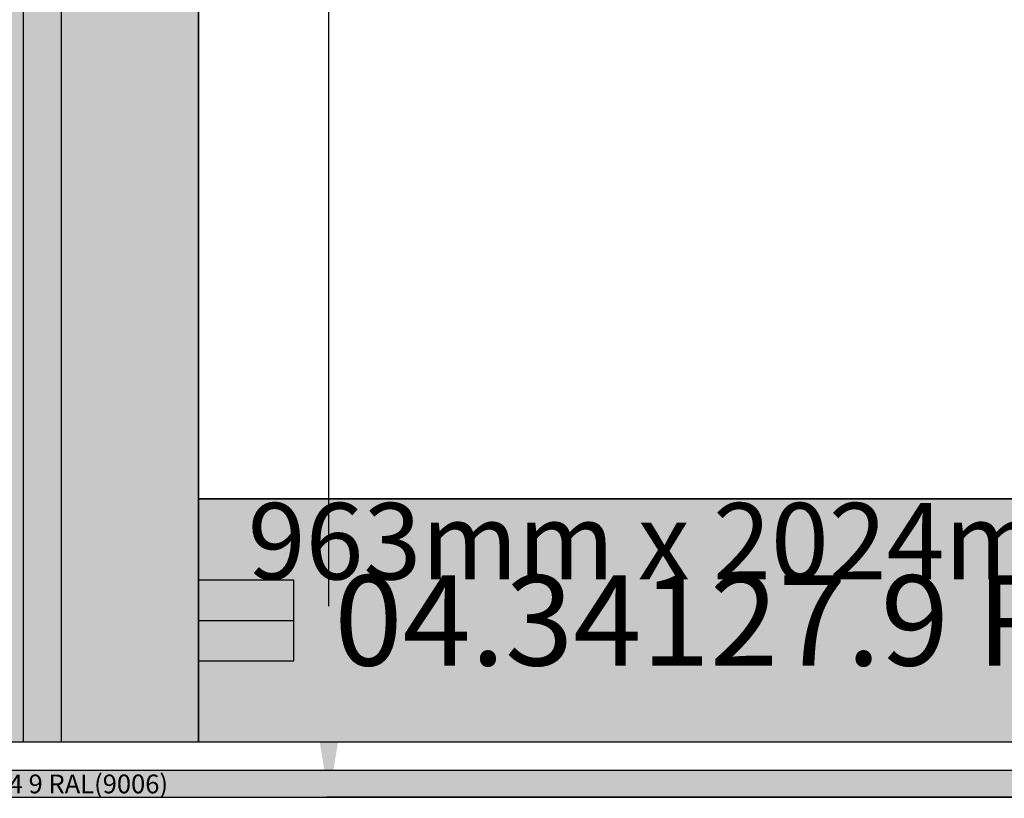
# Model space of a CAD drawing. Units: millimetres. Extents: x 0 to 2874, y -3227 to -50.
# Drawn here: x 988 to 1504, y -2621 to -2213 of the extents above; entities that cross this region are included whole.
import ezdxf
from ezdxf.enums import TextEntityAlignment as Align

# ---------------------------------------------------------------- set-up
doc = ezdxf.new("R2010")
doc.units = ezdxf.units.MM
doc.header["$PDMODE"] = 3
doc.header["$PDSIZE"] = -0.5
for name, color, linetype in [('ConDim', 3, 'Continuous'), ('ConGlass', 4, 'Continuous'), ('ConGlassText', 3, 'Continuous'), ('ConProfileOther', 7, 'Continuous'), ('ConProfileText', 8, 'Continuous')]:
    doc.layers.add(name, color=color, linetype=linetype)
doc.layers.add('ConProfile', color=7, linetype='Continuous', lineweight=30, true_color=0x000000)
doc.styles.get("Standard").update_dxf_attribs({"font": 'complex.shx', "height": 60})
doc.dimstyles.new('Construction', dxfattribs={"dimtxt": 70, "dimasz": 100, "dimexe": 1.25, "dimexo": 0.625, "dimtad": 1, "dimdec": 0, "dimtxsty": 'Standard', "dimcen": 2.5, "dimclrd": 256, "dimclre": 256, "dimadec": 0, "dimazin": 2, "dimtfac": 1, "dimtdec": 4, "dimtofl": 0, "dimtmove": 0, "dimatfit": 3, "dimfxl": 1, "dimtolj": 1, "dimtzin": 0, "dimarcsym": 0})

# ---------------------------------------------------------------- blocks, each defined once
blk = doc.blocks.new('*D166')
at = {"layer": 'ConDim', "lineweight": -2}
for p, q in [((2010.62, -1550), (2151.24, -1550)), ((2149.99, -2500), (2149.99, -1650)), ((2999.38, -2600), (2148.74, -2600))]:
    blk.add_line(p, q, dxfattribs=at)
at = {"layer": 'ConDim'}
for points in [[(2166.66, -1650), (2133.33, -1650), (2149.99, -1550)], [(2133.33, -2500), (2166.66, -2500), (2149.99, -2600)]]:
    blk.add_solid(points, dxfattribs=at)
at = {"layer": 'Defpoints', "color": 0}
for p in [(2009.99, -1550), (2149.99, -1550), (3000, -2600)]:
    blk.add_point(p, dxfattribs=at)
at = {"layer": 'ConDim', "color": 0, "insert": (2119.37, -2075), "char_height": 60, "attachment_point": 5, "rotation": 90}
blk.add_mtext('\\A1;1050', dxfattribs=at)
blk = doc.blocks.new('*D170')
at = {"layer": 'ConDim', "lineweight": -2}
for p, q in [((1000.62, -500), (3251.25, -500)), ((3250, -2500), (3250, -600)), ((1000.62, -2600), (3251.25, -2600))]:
    blk.add_line(p, q, dxfattribs=at)
at = {"layer": 'ConDim'}
for points in [[(3266.67, -600), (3233.33, -600), (3250, -500)], [(3233.33, -2500), (3266.67, -2500), (3250, -2600)]]:
    blk.add_solid(points, dxfattribs=at)
at = {"layer": 'Defpoints', "color": 0}
for p in [(1000, -500), (3250, -500), (1000, -2600)]:
    blk.add_point(p, dxfattribs=at)
at = {"layer": 'ConDim', "color": 0, "insert": (3219.38, -1550), "char_height": 60, "attachment_point": 5, "rotation": 90}
blk.add_mtext('\\A1;2100', dxfattribs=at)
blk = doc.blocks.new('*D84')
at = {"layer": 'ConDim', "lineweight": -2}
for p, q in [((1010.62, -1570), (1151.24, -1570)), ((1149.99, -2520), (1149.99, -1670)), ((1999.38, -2620), (1148.74, -2620))]:
    blk.add_line(p, q, dxfattribs=at)
at = {"layer": 'ConDim'}
for points in [[(1166.66, -1670), (1133.33, -1670), (1149.99, -1570)], [(1133.33, -2520), (1166.66, -2520), (1149.99, -2620)]]:
    blk.add_solid(points, dxfattribs=at)
at = {"layer": 'Defpoints', "color": 0}
for p in [(1010, -1570), (1149.99, -1570), (2000, -2620)]:
    blk.add_point(p, dxfattribs=at)
at = {"layer": 'ConDim', "color": 0, "insert": (1119.37, -2095), "char_height": 60, "attachment_point": 5, "rotation": 90}
blk.add_mtext('\\A1;1050', dxfattribs=at)
blk = doc.blocks.new('*D85')
at = {"layer": 'ConDim', "lineweight": -2}
for p, q in [((0, -2619.38), (0, -118.75)), ((100, -120), (1900, -120)), ((2000, -2619.38), (2000, -118.75))]:
    blk.add_line(p, q, dxfattribs=at)
at = {"layer": 'ConDim'}
for points in [[(100, -103.33), (100, -136.67), (0, -120)], [(1900, -136.67), (1900, -103.33), (2000, -120)]]:
    blk.add_solid(points, dxfattribs=at)
at = {"layer": 'Defpoints', "color": 0}
for p in [(2000, -120), (0, -2620), (2000, -2620)]:
    blk.add_point(p, dxfattribs=at)
at = {"layer": 'ConDim', "color": 0, "insert": (1000, -89.38), "char_height": 60, "attachment_point": 5}
blk.add_mtext('\\A1;2000', dxfattribs=at)
blk = doc.blocks.new('*D88')
at = {"layer": 'ConDim', "lineweight": -2}
for p, q in [((0.62, -520), (2251.25, -520)), ((2250, -2520), (2250, -620)), ((0.62, -2620), (2251.25, -2620))]:
    blk.add_line(p, q, dxfattribs=at)
at = {"layer": 'ConDim'}
for points in [[(2266.67, -620), (2233.33, -620), (2250, -520)], [(2233.33, -2520), (2266.67, -2520), (2250, -2620)]]:
    blk.add_solid(points, dxfattribs=at)
at = {"layer": 'Defpoints', "color": 0}
for p in [(0, -520), (2250, -520), (0, -2620)]:
    blk.add_point(p, dxfattribs=at)
at = {"layer": 'ConDim', "color": 0, "insert": (2219.38, -1570), "char_height": 60, "attachment_point": 5, "rotation": 90}
blk.add_mtext('\\A1;2100', dxfattribs=at)
blk = doc.blocks.new('KON_8', base_point=(1000, -500))
at = {"layer": 'ConProfile'}
for points in [[(1918.3, -2571), (1964.14, -2571), (2009.99, -2571), (2009.99, -546.7), (1964.14, -592.55), (1918.3, -638.4)], [(2081.7, -638.4), (2035.86, -592.55), (1990.01, -546.7), (1990.01, -2571), (2035.86, -2571), (2081.7, -2571)], [(2081.7, -2443.9), (2081.7, -2507.45), (2081.7, -2571), (2861.6, -2571), (2861.6, -2507.45), (2861.6, -2443.9)], [(2933.3, -2600), (2933.3, -2593), (2933.3, -2586), (1066.7, -2586), (1066.7, -2593), (1066.7, -2600)]]:
    blk.add_hatch(color=256, dxfattribs=at).paths.add_polyline_path(points, flags=0)
at = {"layer": 'ConGlass'}
for p, q in [((2081.7, -638.4), (2081.7, -2443.9)), ((2081.7, -2443.9), (2861.6, -2443.9))]:
    blk.add_line(p, q, dxfattribs=at)
at = {"layer": 'ConProfile', "color": 7, "flags": 128}
for points in [[(1918.3, -2571), (1964.14, -2571), (2009.99, -2571), (2009.99, -546.7), (1964.14, -592.55), (1918.3, -638.4)], [(2081.7, -638.4), (2035.86, -592.55), (1990.01, -546.7), (1990.01, -2571), (2035.86, -2571), (2081.7, -2571)], [(2081.7, -2443.9), (2081.7, -2507.45), (2081.7, -2571), (2861.6, -2571), (2861.6, -2507.45), (2861.6, -2443.9)], [(2933.3, -2600), (2933.3, -2593), (2933.3, -2586), (1066.7, -2586), (1066.7, -2593), (1066.7, -2600)]]:
    blk.add_lwpolyline(points, close=True, dxfattribs=at)
at = {"layer": 'ConProfileOther'}
for p, q in [((2081.7, -2486.27), (2131.7, -2486.27)), ((2131.7, -2528.63), (2131.7, -2486.27)), ((2081.7, -2507.45), (2131.7, -2507.45)), ((2081.7, -2528.63), (2131.7, -2528.63))]:
    blk.add_line(p, q, dxfattribs=at)
at = {"layer": 'ConGlassText'}
blk.add_text('963mm x 2024mm       58,7kg', height=40, dxfattribs=at).set_placement((2466.65, -2486), align=Align.CENTER)
at = {"layer": 'ConProfileText'}
for s, height, p in [('04.34127.9 RAL(9006)', 47.2015, (2471.65, -2507.45)), ('04.84014 9 RAL(9006)', 9.8, (2000, -2593))]:
    blk.add_text(s, height=height, dxfattribs=at).set_placement(p, align=Align.MIDDLE_CENTER)
at = {"layer": 'ConDim'}
for base, p1, p2, text, picture, middle in [((3250, -500), (1000, -2600), (1000, -500), '2100', '*D170', (3250, -1550)), ((2149.99, -1550), (3000, -2600), (2009.99, -1550), '1050', '*D166', (2149.99, -2075))]:
    dim = blk.add_linear_dim(base=base, p1=p1, p2=p2, angle=90, text=text, dimstyle='Construction', override={"dimpost": '<>'}, dxfattribs=at)
    dim.commit()
    dim.dimension.update_dxf_attribs({"geometry": picture, "text_midpoint": middle, "dimtype": 160})

msp = doc.modelspace()

# ---------------------------------------------------------------- hatches: boundary and pattern name
at = {"layer": 'ConProfile'}
for points in [[(918.29, -2591), (964.14, -2591), (1010, -2591), (1010, -566.7), (964.14, -612.55), (918.29, -658.4)], [(1081.7, -658.4), (1035.86, -612.55), (990.01, -566.7), (990.01, -2591), (1035.86, -2591), (1081.7, -2591)], [(1081.7, -2463.9), (1081.7, -2527.45), (1081.7, -2591), (1861.6, -2591), (1861.6, -2527.45), (1861.6, -2463.9)], [(1933.3, -2620), (1933.3, -2613), (1933.3, -2606), (66.7, -2606), (66.7, -2613), (66.7, -2620)]]:
    msp.add_hatch(color=256, dxfattribs=at).paths.add_polyline_path(points, flags=0)

# ---------------------------------------------------------------- linework, layer by layer
at = {"layer": 'ConGlass'}
for p, q in [((1081.7, -658.4), (1081.7, -2463.9)), ((1081.7, -2463.9), (1861.6, -2463.9))]:
    msp.add_line(p, q, dxfattribs=at)
at = {"layer": 'ConProfile', "color": 7, "flags": 128}
for points in [[(918.29, -2591), (964.14, -2591), (1010, -2591), (1010, -566.7), (964.14, -612.55), (918.29, -658.4)], [(1081.7, -658.4), (1035.86, -612.55), (990.01, -566.7), (990.01, -2591), (1035.86, -2591), (1081.7, -2591)], [(1081.7, -2463.9), (1081.7, -2527.45), (1081.7, -2591), (1861.6, -2591), (1861.6, -2527.45), (1861.6, -2463.9)], [(1933.3, -2620), (1933.3, -2613), (1933.3, -2606), (66.7, -2606), (66.7, -2613), (66.7, -2620)]]:
    msp.add_lwpolyline(points, close=True, dxfattribs=at)
at = {"layer": 'ConProfileOther'}
for p, q in [((1081.7, -2506.27), (1131.7, -2506.27)), ((1131.7, -2548.63), (1131.7, -2506.27)), ((1081.7, -2527.45), (1131.7, -2527.45)), ((1081.7, -2548.63), (1131.7, -2548.63))]:
    msp.add_line(p, q, dxfattribs=at)

# ---------------------------------------------------------------- block references
msp.add_blockref('KON_8', (0, -520))

# ---------------------------------------------------------------- texts
at = {"layer": 'ConGlassText'}
msp.add_text('963mm x 2024mm       58,7kg', height=40, dxfattribs=at).set_placement((1466.65, -2506), align=Align.CENTER)
at = {"layer": 'ConProfileText'}
for s, height, p in [('04.34127.9 RAL(9006)', 47.2015, (1471.65, -2527.45)), ('04.84014 9 RAL(9006)', 9.8, (1000, -2613))]:
    msp.add_text(s, height=height, dxfattribs=at).set_placement(p, align=Align.MIDDLE_CENTER)

# ---------------------------------------------------------------- dimensions: what is measured, and where the dimension line sits
at = {"layer": 'ConDim'}
dim = msp.add_linear_dim(base=(2000, -120), p1=(0, -2620), p2=(2000, -2620), text='2000', dimstyle='Construction', override={"dimpost": '<>'}, dxfattribs=at)
dim.commit()
dim.dimension.update_dxf_attribs({"geometry": '*D85', "text_midpoint": (1000, -120), "dimtype": 160})
for base, p1, p2, text, picture, middle in [((2250, -520), (0, -2620), (0, -520), '2100', '*D88', (2250, -1570)), ((1149.99, -1570), (2000, -2620), (1010, -1570), '1050', '*D84', (1149.99, -2095))]:
    dim = msp.add_linear_dim(base=base, p1=p1, p2=p2, angle=90, text=text, dimstyle='Construction', override={"dimpost": '<>'}, dxfattribs=at)
    dim.commit()
    dim.dimension.update_dxf_attribs({"geometry": picture, "text_midpoint": middle, "dimtype": 160})

doc.saveas('drawing.dxf')
